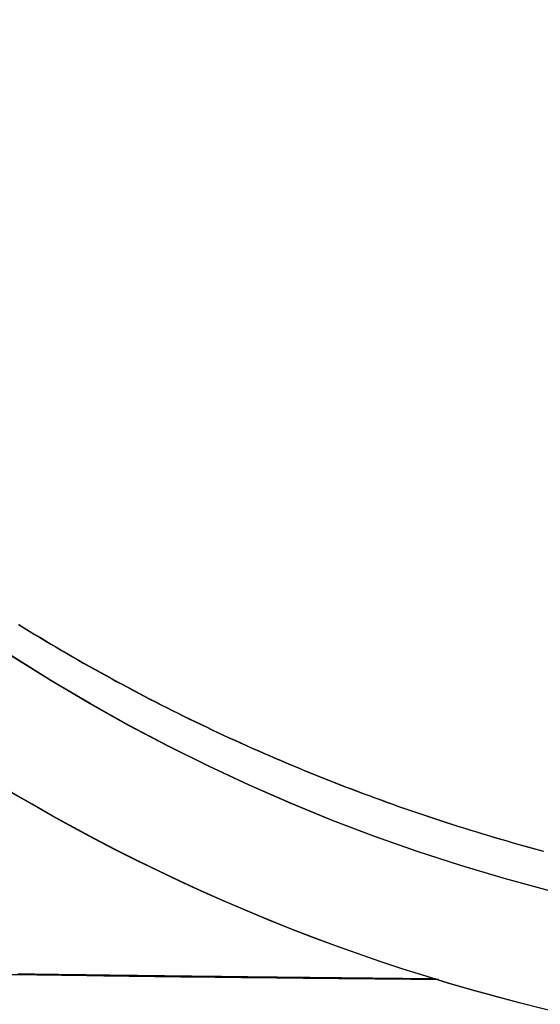
# Model space of a CAD drawing. Units: millimetres. Extents: x 1881 to 2234, y 1270 to 1390.
# Drawn here: x 1949 to 1949, y 1334 to 1334 of the extents above; entities that cross this region are included whole.
import ezdxf

# ---------------------------------------------------------------- set-up
doc = ezdxf.new("R2010")
doc.units = ezdxf.units.MM
doc.header["$PDMODE"] = 3
doc.layers.add('Arq_cotas', color=1, linetype='Continuous')
doc.layers.add('Esgoto', color=2, linetype='Continuous')
doc.styles.add('60-50', font='romans.shx', dxfattribs={"height": 0.075})
doc.dimstyles.new('ESC-1-50', dxfattribs={"dimscale": 0, "dimtxt": 0.075, "dimasz": 0.05, "dimexe": 0.14, "dimexo": 0.1, "dimgap": 0.05, "dimtad": 1, "dimdec": 0, "dimlfac": 100, "dimzin": 1, "dimdsep": 46, "dimtxsty": '60-50', "dimblk": 'DOT', "dimcen": 0.135, "dimclrd": 1, "dimclre": 1, "dimclrt": 2, "dimaunit": 1, "dimadec": 4, "dimazin": 0, "dimtfac": 1, "dimtdec": 0, "dimtmove": 0, "dimatfit": 3, "dimldrblk": 'DOT', "dimfxl": 0, "dimtolj": 1, "dimtzin": 0, "dimarcsym": 0})

# ---------------------------------------------------------------- blocks, each defined once
blk = doc.blocks.new('_Dot')
at = {"color": 0, "linetype": 'ByBlock', "lineweight": -2}
blk.add_line((-0.5, 0), (-1, 0), dxfattribs=at)
at = {"color": 0, "linetype": 'ByBlock', "const_width": 0.5}
blk.add_lwpolyline([(-0.25, 0, 1), (0.25, 0, 1)], format="xyb", close=True, dxfattribs=at)
blk = doc.blocks.new('*D278')
at = {"layer": 'Arq_cotas', "color": 1, "lineweight": -2, "transparency": 16777216}
for p, q in [((1948.394272, 1334.154223), (1948.394272, 1333.208903)), ((1980.392004, 1334.154223), (1980.392004, 1333.208903)), ((1948.444272, 1333.348903), (1980.342004, 1333.348903))]:
    blk.add_line(p, q, dxfattribs=at)
at = {"layer": 'Defpoints', "color": 0, "transparency": 16777216}
for p in [(1948.394272, 1334.254223), (1980.392004, 1334.254223), (1980.392004, 1333.348903)]:
    blk.add_point(p, dxfattribs=at)
at = {"layer": 'Arq_cotas', "color": 1, "lineweight": -2, "transparency": 16777216, "xscale": 0.05, "yscale": 0.05, "zscale": 0.05, "rotation": 180}
blk.add_blockref('_Dot', (1948.394272, 1333.348903), dxfattribs=at)
at = {"layer": 'Arq_cotas', "color": 1, "lineweight": -2, "transparency": 16777216, "xscale": 0.05, "yscale": 0.05, "zscale": 0.05}
blk.add_blockref('_Dot', (1980.392004, 1333.348903), dxfattribs=at)
at = {"layer": 'Arq_cotas', "color": 2, "transparency": 16777216, "insert": (1964.393138, 1333.436403), "char_height": 0.075, "attachment_point": 5, "style": '60-50'}
blk.add_mtext('\\A1;3200', dxfattribs=at)

msp = doc.modelspace()

# ---------------------------------------------------------------- linework, layer by layer
at = {"layer": 'Esgoto'}
for p, q in [((1949.366363, 1333.728249, -0.1088), (1949.366501, 1333.728163, -0.1088)), ((1949.366375, 1333.728249, -0.1088), (1949.366513, 1333.728163, -0.1088)), ((1949.366501, 1333.728163, -0.1088), (1949.366639, 1333.728078, -0.1088)), ((1949.366513, 1333.728163, -0.1088), (1949.366651, 1333.728078, -0.1088)), ((1949.366639, 1333.728078, -0.1088), (1949.366778, 1333.727994, -0.1088)), ((1949.366651, 1333.728078, -0.1088), (1949.36679, 1333.727994, -0.1088)), ((1949.366778, 1333.727994, -0.1088), (1949.366917, 1333.727909, -0.1088)), ((1949.36679, 1333.727994, -0.1088), (1949.366929, 1333.727909, -0.1088)), ((1949.366917, 1333.727909, -0.1088), (1949.367056, 1333.727826, -0.1088)), ((1949.366929, 1333.727909, -0.1088), (1949.367068, 1333.727826, -0.1088)), ((1949.367056, 1333.727826, -0.1088), (1949.367195, 1333.727742, -0.1088)), ((1949.367068, 1333.727826, -0.1088), (1949.367207, 1333.727742, -0.1088)), ((1949.367195, 1333.727742, -0.1088), (1949.367335, 1333.727659, -0.1088)), ((1949.367207, 1333.727742, -0.1088), (1949.367347, 1333.727659, -0.1088)), ((1949.367335, 1333.727659, -0.1088), (1949.367475, 1333.727577, -0.1088)), ((1949.367347, 1333.727659, -0.1088), (1949.367487, 1333.727577, -0.1088)), ((1949.367475, 1333.727577, -0.1088), (1949.367615, 1333.727495, -0.1088)), ((1949.367487, 1333.727577, -0.1088), (1949.367627, 1333.727495, -0.1088)), ((1949.367615, 1333.727495, -0.1088), (1949.367756, 1333.727414, -0.1088)), ((1949.367627, 1333.727495, -0.1088), (1949.367768, 1333.727414, -0.1088)), ((1949.367756, 1333.727414, -0.1088), (1949.367896, 1333.727333, -0.1088)), ((1949.367768, 1333.727414, -0.1088), (1949.367909, 1333.727333, -0.1088)), ((1949.367896, 1333.727333, -0.1088), (1949.368038, 1333.727252, -0.1088)), ((1949.367909, 1333.727333, -0.1088), (1949.36805, 1333.727252, -0.1088)), ((1949.368038, 1333.727252, -0.1088), (1949.368179, 1333.727172, -0.1088)), ((1949.36805, 1333.727252, -0.1088), (1949.368191, 1333.727172, -0.1088)), ((1949.368179, 1333.727172, -0.1088), (1949.36832, 1333.727093, -0.1088)), ((1949.368191, 1333.727172, -0.1088), (1949.368333, 1333.727093, -0.1088)), ((1949.36832, 1333.727093, -0.1088), (1949.368462, 1333.727013, -0.1088)), ((1949.368333, 1333.727093, -0.1088), (1949.368475, 1333.727013, -0.1088)), ((1949.368462, 1333.727013, -0.1088), (1949.368605, 1333.726935, -0.1088)), ((1949.368475, 1333.727013, -0.1088), (1949.368617, 1333.726935, -0.1088)), ((1949.368605, 1333.726935, -0.1088), (1949.368747, 1333.726857, -0.1088)), ((1949.368617, 1333.726935, -0.1088), (1949.368759, 1333.726857, -0.1088)), ((1949.368747, 1333.726857, -0.1088), (1949.36889, 1333.726779, -0.1088)), ((1949.368759, 1333.726857, -0.1088), (1949.368902, 1333.726779, -0.1088)), ((1949.36889, 1333.726779, -0.1088), (1949.369033, 1333.726702, -0.1088)), ((1949.368902, 1333.726779, -0.1088), (1949.369045, 1333.726702, -0.1088)), ((1949.369033, 1333.726702, -0.1088), (1949.369176, 1333.726625, -0.1088)), ((1949.369045, 1333.726702, -0.1088), (1949.369188, 1333.726625, -0.1088)), ((1949.369176, 1333.726625, -0.1088), (1949.369319, 1333.726549, -0.1088)), ((1949.369188, 1333.726625, -0.1088), (1949.369331, 1333.726549, -0.1088)), ((1949.369319, 1333.726549, -0.1088), (1949.369463, 1333.726473, -0.1088)), ((1949.369331, 1333.726549, -0.1088), (1949.369475, 1333.726473, -0.1088)), ((1949.369463, 1333.726473, -0.1088), (1949.369607, 1333.726397, -0.1088)), ((1949.369475, 1333.726473, -0.1088), (1949.369619, 1333.726397, -0.1088)), ((1949.369607, 1333.726397, -0.1088), (1949.369751, 1333.726322, -0.1088)), ((1949.369619, 1333.726397, -0.1088), (1949.369763, 1333.726322, -0.1088)), ((1949.369751, 1333.726322, -0.1088), (1949.369896, 1333.726248, -0.1088)), ((1949.369763, 1333.726322, -0.1088), (1949.369908, 1333.726248, -0.1088)), ((1949.369896, 1333.726248, -0.1088), (1949.370041, 1333.726174, -0.1088)), ((1949.369908, 1333.726248, -0.1088), (1949.370053, 1333.726174, -0.1088)), ((1949.370041, 1333.726174, -0.1088), (1949.370186, 1333.7261, -0.1088)), ((1949.370053, 1333.726174, -0.1088), (1949.370198, 1333.7261, -0.1088)), ((1949.370186, 1333.7261, -0.1088), (1949.370331, 1333.726027, -0.1088)), ((1949.370198, 1333.7261, -0.1088), (1949.370343, 1333.726027, -0.1088)), ((1949.370331, 1333.726027, -0.1088), (1949.370476, 1333.725955, -0.1088)), ((1949.370343, 1333.726027, -0.1088), (1949.370489, 1333.725955, -0.1088)), ((1949.370476, 1333.725955, -0.1088), (1949.370622, 1333.725883, -0.1088)), ((1949.370489, 1333.725955, -0.1088), (1949.370634, 1333.725883, -0.1088)), ((1949.370622, 1333.725883, -0.1088), (1949.370768, 1333.725811, -0.1088)), ((1949.370634, 1333.725883, -0.1088), (1949.37078, 1333.725811, -0.1088)), ((1949.370768, 1333.725811, -0.1088), (1949.370914, 1333.72574, -0.1088)), ((1949.37078, 1333.725811, -0.1088), (1949.370927, 1333.72574, -0.1088)), ((1949.370914, 1333.72574, -0.1088), (1949.371061, 1333.725669, -0.1088)), ((1949.370927, 1333.72574, -0.1088), (1949.371073, 1333.725669, -0.1088)), ((1949.371061, 1333.725669, -0.1088), (1949.371208, 1333.725599, -0.1088)), ((1949.371073, 1333.725669, -0.1088), (1949.37122, 1333.725599, -0.1088)), ((1949.371208, 1333.725599, -0.1088), (1949.371355, 1333.725529, -0.1088)), ((1949.37122, 1333.725599, -0.1088), (1949.371367, 1333.725529, -0.1088)), ((1949.371355, 1333.725529, -0.1088), (1949.371502, 1333.72546, -0.1088)), ((1949.371367, 1333.725529, -0.1088), (1949.371514, 1333.72546, -0.1088)), ((1949.371502, 1333.72546, -0.1088), (1949.371649, 1333.725391, -0.1088)), ((1949.371514, 1333.72546, -0.1088), (1949.371662, 1333.725391, -0.1088)), ((1949.371649, 1333.725391, -0.1088), (1949.371797, 1333.725323, -0.1088)), ((1949.371662, 1333.725391, -0.1088), (1949.371809, 1333.725323, -0.1088)), ((1949.371797, 1333.725323, -0.1088), (1949.371945, 1333.725255, -0.1088)), ((1949.371809, 1333.725323, -0.1088), (1949.371957, 1333.725255, -0.1088)), ((1949.371945, 1333.725255, -0.1088), (1949.372093, 1333.725188, -0.1088)), ((1949.371957, 1333.725255, -0.1088), (1949.372106, 1333.725188, -0.1088)), ((1949.372093, 1333.725188, -0.1088), (1949.372242, 1333.725121, -0.1088)), ((1949.372106, 1333.725188, -0.1088), (1949.372254, 1333.725121, -0.1088)), ((1949.372242, 1333.725121, -0.1088), (1949.372391, 1333.725054, -0.1088)), ((1949.372254, 1333.725121, -0.1088), (1949.372403, 1333.725054, -0.1088)), ((1949.372391, 1333.725054, -0.1088), (1949.372539, 1333.724988, -0.1088)), ((1949.372403, 1333.725054, -0.1088), (1949.372552, 1333.724988, -0.1088)), ((1949.372539, 1333.724988, -0.1088), (1949.372689, 1333.724923, -0.1088)), ((1949.372552, 1333.724988, -0.1088), (1949.372701, 1333.724923, -0.1088)), ((1949.372689, 1333.724923, -0.1088), (1949.372838, 1333.724858, -0.1088)), ((1949.372701, 1333.724923, -0.1088), (1949.37285, 1333.724858, -0.1088)), ((1949.372838, 1333.724858, -0.1088), (1949.372988, 1333.724793, -0.1088)), ((1949.37285, 1333.724858, -0.1088), (1949.373, 1333.724793, -0.1088)), ((1949.372988, 1333.724793, -0.1088), (1949.373138, 1333.724729, -0.1088)), ((1949.373, 1333.724793, -0.1088), (1949.37315, 1333.724729, -0.1088)), ((1949.373138, 1333.724729, -0.1088), (1949.373288, 1333.724665, -0.1088)), ((1949.37315, 1333.724729, -0.1088), (1949.3733, 1333.724665, -0.1088)), ((1949.373288, 1333.724665, -0.1088), (1949.373438, 1333.724602, -0.1088)), ((1949.3733, 1333.724665, -0.1088), (1949.37345, 1333.724602, -0.1088)), ((1949.373438, 1333.724602, -0.1088), (1949.373589, 1333.72454, -0.1088)), ((1949.37345, 1333.724602, -0.1088), (1949.373601, 1333.72454, -0.1088)), ((1949.373589, 1333.72454, -0.1088), (1949.37374, 1333.724477, -0.1088)), ((1949.373601, 1333.72454, -0.1088), (1949.373752, 1333.724477, -0.1088)), ((1949.37374, 1333.724477, -0.1088), (1949.373891, 1333.724416, -0.1088)), ((1949.373752, 1333.724477, -0.1088), (1949.373903, 1333.724416, -0.1088)), ((1949.373891, 1333.724416, -0.1088), (1949.374042, 1333.724354, -0.1088)), ((1949.373903, 1333.724416, -0.1088), (1949.374054, 1333.724354, -0.1088)), ((1949.374042, 1333.724354, -0.1088), (1949.374193, 1333.724294, -0.1088)), ((1949.374054, 1333.724354, -0.1088), (1949.374205, 1333.724294, -0.1088)), ((1949.374193, 1333.724294, -0.1088), (1949.374345, 1333.724233, -0.1088)), ((1949.374205, 1333.724294, -0.1088), (1949.374357, 1333.724233, -0.1088)), ((1949.374345, 1333.724233, -0.1088), (1949.374497, 1333.724174, -0.1088)), ((1949.374357, 1333.724233, -0.1088), (1949.374509, 1333.724174, -0.1088)), ((1949.374497, 1333.724174, -0.1088), (1949.374649, 1333.724114, -0.1088)), ((1949.374509, 1333.724174, -0.1088), (1949.374661, 1333.724114, -0.1088)), ((1949.374649, 1333.724114, -0.1088), (1949.374801, 1333.724055, -0.1088)), ((1949.374661, 1333.724114, -0.1088), (1949.374813, 1333.724055, -0.1088)), ((1949.374801, 1333.724055, -0.1088), (1949.374953, 1333.723997, -0.1088)), ((1949.374813, 1333.724055, -0.1088), (1949.374966, 1333.723997, -0.1088)), ((1949.374953, 1333.723997, -0.1088), (1949.375106, 1333.723939, -0.1088)), ((1949.374966, 1333.723997, -0.1088), (1949.375118, 1333.723939, -0.1088)), ((1949.375106, 1333.723939, -0.1088), (1949.375259, 1333.723882, -0.1088)), ((1949.375118, 1333.723939, -0.1088), (1949.375271, 1333.723882, -0.1088)), ((1949.375259, 1333.723882, -0.1088), (1949.375412, 1333.723825, -0.1088)), ((1949.375271, 1333.723882, -0.1088), (1949.375424, 1333.723825, -0.1088)), ((1949.375412, 1333.723825, -0.1088), (1949.375565, 1333.723769, -0.1088)), ((1949.375424, 1333.723825, -0.1088), (1949.375577, 1333.723769, -0.1088)), ((1949.375565, 1333.723769, -0.1088), (1949.375718, 1333.723713, -0.1088)), ((1949.375577, 1333.723769, -0.1088), (1949.375731, 1333.723713, -0.1088)), ((1949.375718, 1333.723713, -0.1088), (1949.375872, 1333.723657, -0.1088)), ((1949.375731, 1333.723713, -0.1088), (1949.375884, 1333.723657, -0.1088)), ((1949.375872, 1333.723657, -0.1088), (1949.376026, 1333.723602, -0.1088)), ((1949.375884, 1333.723657, -0.1088), (1949.376038, 1333.723602, -0.1088)), ((1949.376026, 1333.723602, -0.1088), (1949.37618, 1333.723548, -0.1088)), ((1949.376038, 1333.723602, -0.1088), (1949.376192, 1333.723548, -0.1088)), ((1949.37618, 1333.723548, -0.1088), (1949.376334, 1333.723494, -0.1088)), ((1949.376192, 1333.723548, -0.1088), (1949.376346, 1333.723494, -0.1088)), ((1949.376334, 1333.723494, -0.1088), (1949.376488, 1333.723441, -0.1088)), ((1949.376346, 1333.723494, -0.1088), (1949.3765, 1333.723441, -0.1088)), ((1949.376488, 1333.723441, -0.1088), (1949.376642, 1333.723388, -0.1088)), ((1949.3765, 1333.723441, -0.1088), (1949.376654, 1333.723388, -0.1088)), ((1949.376642, 1333.723388, -0.1088), (1949.376797, 1333.723335, -0.1088)), ((1949.376654, 1333.723388, -0.1088), (1949.376809, 1333.723335, -0.1088)), ((1949.376797, 1333.723335, -0.1088), (1949.376951, 1333.723283, -0.1088)), ((1949.376809, 1333.723335, -0.1088), (1949.376964, 1333.723283, -0.1088)), ((1949.376951, 1333.723283, -0.1088), (1949.377106, 1333.723232, -0.1088)), ((1949.376964, 1333.723283, -0.1088), (1949.377118, 1333.723232, -0.1088)), ((1949.377106, 1333.723232, -0.1088), (1949.377261, 1333.723181, -0.1088)), ((1949.377118, 1333.723232, -0.1088), (1949.377273, 1333.723181, -0.1088)), ((1949.377261, 1333.723181, -0.1088), (1949.377416, 1333.72313, -0.1088)), ((1949.377273, 1333.723181, -0.1088), (1949.377429, 1333.72313, -0.1088)), ((1949.377416, 1333.72313, -0.1088), (1949.377572, 1333.72308, -0.1088)), ((1949.377429, 1333.72313, -0.1088), (1949.377584, 1333.72308, -0.1088)), ((1949.377572, 1333.72308, -0.1088), (1949.377727, 1333.723031, -0.1088)), ((1949.377584, 1333.72308, -0.1088), (1949.377739, 1333.723031, -0.1088)), ((1949.377727, 1333.723031, -0.1088), (1949.377883, 1333.722982, -0.1088)), ((1949.377739, 1333.723031, -0.1088), (1949.377895, 1333.722982, -0.1088)), ((1949.377883, 1333.722982, -0.1088), (1949.378038, 1333.722933, -0.1088)), ((1949.377895, 1333.722982, -0.1088), (1949.37805, 1333.722933, -0.1088)), ((1949.378038, 1333.722933, -0.1088), (1949.378194, 1333.722885, -0.1088)), ((1949.37805, 1333.722933, -0.1088), (1949.378206, 1333.722885, -0.1088)), ((1949.378194, 1333.722885, -0.1088), (1949.37835, 1333.722838, -0.1088)), ((1949.378206, 1333.722885, -0.1088), (1949.378362, 1333.722838, -0.1088)), ((1949.37835, 1333.722838, -0.1088), (1949.378506, 1333.722791, -0.1088)), ((1949.378362, 1333.722838, -0.1088), (1949.378518, 1333.722791, -0.1088)), ((1949.378506, 1333.722791, -0.1088), (1949.378662, 1333.722745, -0.1088)), ((1949.378518, 1333.722791, -0.1088), (1949.378674, 1333.722745, -0.1088)), ((1949.378662, 1333.722745, -0.1088), (1949.378819, 1333.722699, -0.1088)), ((1949.378674, 1333.722745, -0.1088), (1949.378831, 1333.722699, -0.1088)), ((1949.378819, 1333.722699, -0.1088), (1949.378975, 1333.722653, -0.1088)), ((1949.378831, 1333.722699, -0.1088), (1949.378987, 1333.722653, -0.1088)), ((1949.378975, 1333.722653, -0.1088), (1949.379132, 1333.722608, -0.1088)), ((1949.378987, 1333.722653, -0.1088), (1949.379144, 1333.722608, -0.1088)), ((1949.379132, 1333.722608, -0.1088), (1949.379288, 1333.722564, -0.1088)), ((1949.379144, 1333.722608, -0.1088), (1949.3793, 1333.722564, -0.1088)), ((1949.379288, 1333.722564, -0.1088), (1949.379445, 1333.72252, -0.1088)), ((1949.3793, 1333.722564, -0.1088), (1949.379457, 1333.72252, -0.1088)), ((1949.379445, 1333.72252, -0.1088), (1949.379602, 1333.722477, -0.1088)), ((1949.379457, 1333.72252, -0.1088), (1949.379614, 1333.722477, -0.1088)), ((1949.379602, 1333.722477, -0.1088), (1949.379759, 1333.722434, -0.1088)), ((1949.379614, 1333.722477, -0.1088), (1949.379771, 1333.722434, -0.1088)), ((1949.379759, 1333.722434, -0.1088), (1949.379916, 1333.722392, -0.1088)), ((1949.379771, 1333.722434, -0.1088), (1949.379928, 1333.722392, -0.1088)), ((1949.366427, 1333.719193, -0.1088), (1949.366203, 1333.719196, -0.1088)), ((1949.366347, 1333.719221, -0.1088), (1949.366463, 1333.71922, -0.1088)), ((1949.36664, 1333.71919, -0.1088), (1949.366415, 1333.719193, -0.1088)), ((1949.366451, 1333.71922, -0.1088), (1949.366567, 1333.719219, -0.1088)), ((1949.366555, 1333.719219, -0.1088), (1949.366671, 1333.719217, -0.1088)), ((1949.366853, 1333.719187, -0.1088), (1949.366628, 1333.71919, -0.1088)), ((1949.366659, 1333.719217, -0.1088), (1949.366775, 1333.719216, -0.1088)), ((1949.366762, 1333.719216, -0.1088), (1949.366878, 1333.719214, -0.1088)), ((1949.367067, 1333.719183, -0.1088), (1949.366841, 1333.719187, -0.1088)), ((1949.366866, 1333.719214, -0.1088), (1949.366982, 1333.719213, -0.1088)), ((1949.36697, 1333.719213, -0.1088), (1949.367085, 1333.719211, -0.1088)), ((1949.367281, 1333.71918, -0.1088), (1949.367055, 1333.719183, -0.1088)), ((1949.367073, 1333.719211, -0.1088), (1949.367189, 1333.71921, -0.1088)), ((1949.367177, 1333.71921, -0.1088), (1949.367292, 1333.719208, -0.1088)), ((1949.367496, 1333.719177, -0.1088), (1949.367269, 1333.71918, -0.1088)), ((1949.36728, 1333.719208, -0.1088), (1949.367395, 1333.719207, -0.1088)), ((1949.367383, 1333.719207, -0.1088), (1949.367498, 1333.719205, -0.1088)), ((1949.367712, 1333.719174, -0.1088), (1949.367484, 1333.719177, -0.1088)), ((1949.367486, 1333.719205, -0.1088), (1949.367601, 1333.719204, -0.1088)), ((1949.367589, 1333.719204, -0.1088), (1949.367704, 1333.719203, -0.1088)), ((1949.367692, 1333.719203, -0.1088), (1949.36791, 1333.7192, -0.1088)), ((1949.367928, 1333.719171, -0.1088), (1949.3677, 1333.719174, -0.1088)), ((1949.367898, 1333.7192, -0.1088), (1949.368012, 1333.719199, -0.1088)), ((1949.368145, 1333.719168, -0.1088), (1949.367916, 1333.719171, -0.1088)), ((1949.368, 1333.719199, -0.1088), (1949.368103, 1333.719197, -0.1088)), ((1949.368012, 1333.719199, -0.1088), (1949.368115, 1333.719197, -0.1088)), ((1949.368103, 1333.719197, -0.1088), (1949.368217, 1333.719196, -0.1088)), ((1949.368362, 1333.719165, -0.1088), (1949.368133, 1333.719168, -0.1088)), ((1949.368205, 1333.719196, -0.1088), (1949.368319, 1333.719194, -0.1088)), ((1949.368307, 1333.719194, -0.1088), (1949.368409, 1333.719193, -0.1088)), ((1949.368319, 1333.719194, -0.1088), (1949.368421, 1333.719193, -0.1088)), ((1949.36858, 1333.719162, -0.1088), (1949.36835, 1333.719165, -0.1088)), ((1949.368409, 1333.719193, -0.1088), (1949.368511, 1333.719192, -0.1088)), ((1949.368421, 1333.719193, -0.1088), (1949.368523, 1333.719192, -0.1088)), ((1949.368511, 1333.719192, -0.1088), (1949.368625, 1333.71919, -0.1088)), ((1949.368798, 1333.719159, -0.1088), (1949.368568, 1333.719162, -0.1088)), ((1949.368613, 1333.71919, -0.1088), (1949.368727, 1333.719189, -0.1088)), ((1949.368714, 1333.719189, -0.1088), (1949.368828, 1333.719188, -0.1088)), ((1949.369017, 1333.719156, -0.1088), (1949.368786, 1333.719159, -0.1088)), ((1949.368816, 1333.719188, -0.1088), (1949.36893, 1333.719186, -0.1088)), ((1949.368917, 1333.719186, -0.1088), (1949.369031, 1333.719185, -0.1088)), ((1949.369237, 1333.719153, -0.1088), (1949.369005, 1333.719156, -0.1088)), ((1949.369019, 1333.719185, -0.1088), (1949.369132, 1333.719184, -0.1088)), ((1949.36912, 1333.719184, -0.1088), (1949.369233, 1333.719183, -0.1088)), ((1949.369221, 1333.719183, -0.1088), (1949.369334, 1333.719181, -0.1088)), ((1949.369457, 1333.71915, -0.1088), (1949.369224, 1333.719153, -0.1088)), ((1949.369322, 1333.719181, -0.1088), (1949.369435, 1333.71918, -0.1088)), ((1949.369422, 1333.71918, -0.1088), (1949.369535, 1333.719179, -0.1088)), ((1949.369677, 1333.719147, -0.1088), (1949.369444, 1333.71915, -0.1088)), ((1949.369523, 1333.719179, -0.1088), (1949.369636, 1333.719177, -0.1088)), ((1949.369624, 1333.719177, -0.1088), (1949.369736, 1333.719176, -0.1088)), ((1949.369886, 1333.719145, -0.1088), (1949.369665, 1333.719147, -0.1088)), ((1949.369898, 1333.719145, -0.1088), (1949.369677, 1333.719147, -0.1088)), ((1949.369724, 1333.719176, -0.1088), (1949.369836, 1333.719175, -0.1088)), ((1949.369824, 1333.719175, -0.1088), (1949.369936, 1333.719174, -0.1088)), ((1949.37012, 1333.719142, -0.1088), (1949.369886, 1333.719145, -0.1088)), ((1949.369924, 1333.719174, -0.1088), (1949.370036, 1333.719173, -0.1088)), ((1949.370024, 1333.719173, -0.1088), (1949.370136, 1333.719171, -0.1088)), ((1949.370342, 1333.719139, -0.1088), (1949.370108, 1333.719142, -0.1088)), ((1949.370124, 1333.719171, -0.1088), (1949.370235, 1333.71917, -0.1088)), ((1949.370223, 1333.71917, -0.1088), (1949.370335, 1333.719169, -0.1088)), ((1949.370322, 1333.719169, -0.1088), (1949.370422, 1333.719168, -0.1088)), ((1949.370564, 1333.719136, -0.1088), (1949.37033, 1333.719139, -0.1088)), ((1949.370335, 1333.719169, -0.1088), (1949.370434, 1333.719168, -0.1088)), ((1949.370422, 1333.719168, -0.1088), (1949.370533, 1333.719166, -0.1088)), ((1949.370521, 1333.719166, -0.1088), (1949.370632, 1333.719165, -0.1088)), ((1949.370787, 1333.719134, -0.1088), (1949.370552, 1333.719136, -0.1088)), ((1949.37062, 1333.719165, -0.1088), (1949.370731, 1333.719164, -0.1088)), ((1949.370718, 1333.719164, -0.1088), (1949.370829, 1333.719163, -0.1088)), ((1949.371011, 1333.719131, -0.1088), (1949.370775, 1333.719134, -0.1088)), ((1949.370817, 1333.719163, -0.1088), (1949.370928, 1333.719162, -0.1088)), ((1949.370915, 1333.719162, -0.1088), (1949.371026, 1333.719161, -0.1088)), ((1949.371235, 1333.719128, -0.1088), (1949.370999, 1333.719131, -0.1088)), ((1949.371014, 1333.719161, -0.1088), (1949.371124, 1333.719159, -0.1088)), ((1949.371112, 1333.719159, -0.1088), (1949.371222, 1333.719158, -0.1088)), ((1949.37121, 1333.719158, -0.1088), (1949.371307, 1333.719157, -0.1088)), ((1949.371222, 1333.719158, -0.1088), (1949.37132, 1333.719157, -0.1088)), ((1949.37146, 1333.719126, -0.1088), (1949.371223, 1333.719128, -0.1088)), ((1949.371307, 1333.719157, -0.1088), (1949.371417, 1333.719156, -0.1088)), ((1949.371405, 1333.719156, -0.1088), (1949.371514, 1333.719155, -0.1088)), ((1949.371685, 1333.719123, -0.1088), (1949.371447, 1333.719126, -0.1088)), ((1949.371502, 1333.719155, -0.1088), (1949.371612, 1333.719154, -0.1088)), ((1949.371599, 1333.719154, -0.1088), (1949.371709, 1333.719153, -0.1088)), ((1949.37191, 1333.719121, -0.1088), (1949.371672, 1333.719123, -0.1088)), ((1949.371696, 1333.719153, -0.1088), (1949.371805, 1333.719151, -0.1088)), ((1949.371793, 1333.719151, -0.1088), (1949.371902, 1333.71915, -0.1088)), ((1949.37189, 1333.71915, -0.1088), (1949.371999, 1333.719149, -0.1088)), ((1949.372136, 1333.719118, -0.1088), (1949.371898, 1333.719121, -0.1088)), ((1949.371986, 1333.719149, -0.1088), (1949.372083, 1333.719148, -0.1088)), ((1949.371999, 1333.719149, -0.1088), (1949.372095, 1333.719148, -0.1088)), ((1949.372083, 1333.719148, -0.1088), (1949.372191, 1333.719147, -0.1088)), ((1949.372363, 1333.719116, -0.1088), (1949.372124, 1333.719118, -0.1088)), ((1949.372179, 1333.719147, -0.1088), (1949.372287, 1333.719146, -0.1088)), ((1949.372275, 1333.719146, -0.1088), (1949.372382, 1333.719145, -0.1088)), ((1949.372577, 1333.719113, -0.1088), (1949.37235, 1333.719116, -0.1088)), ((1949.37259, 1333.719113, -0.1088), (1949.372363, 1333.719116, -0.1088)), ((1949.37237, 1333.719145, -0.1088), (1949.372478, 1333.719144, -0.1088)), ((1949.372466, 1333.719144, -0.1088), (1949.372573, 1333.719143, -0.1088)), ((1949.372561, 1333.719143, -0.1088), (1949.372668, 1333.719142, -0.1088)), ((1949.372805, 1333.719111, -0.1088), (1949.372577, 1333.719113, -0.1088)), ((1949.372817, 1333.719111, -0.1088), (1949.37259, 1333.719113, -0.1088)), ((1949.372656, 1333.719142, -0.1088), (1949.372763, 1333.719141, -0.1088)), ((1949.372751, 1333.719141, -0.1088), (1949.372858, 1333.71914, -0.1088)), ((1949.373045, 1333.719108, -0.1088), (1949.372805, 1333.719111, -0.1088)), ((1949.372846, 1333.71914, -0.1088), (1949.37294, 1333.719138, -0.1088)), ((1949.372858, 1333.71914, -0.1088), (1949.372952, 1333.719138, -0.1088)), ((1949.37294, 1333.719138, -0.1088), (1949.373047, 1333.719137, -0.1088)), ((1949.373273, 1333.719106, -0.1088), (1949.373032, 1333.719108, -0.1088)), ((1949.373035, 1333.719137, -0.1088), (1949.373141, 1333.719136, -0.1088)), ((1949.373129, 1333.719136, -0.1088), (1949.373235, 1333.719135, -0.1088)), ((1949.373222, 1333.719135, -0.1088), (1949.373328, 1333.719134, -0.1088)), ((1949.373502, 1333.719103, -0.1088), (1949.373261, 1333.719106, -0.1088)), ((1949.373316, 1333.719134, -0.1088), (1949.373422, 1333.719133, -0.1088)), ((1949.37341, 1333.719133, -0.1088), (1949.373515, 1333.719132, -0.1088)), ((1949.373731, 1333.719101, -0.1088), (1949.373489, 1333.719103, -0.1088)), ((1949.373503, 1333.719132, -0.1088), (1949.373608, 1333.719131, -0.1088)), ((1949.373596, 1333.719131, -0.1088), (1949.373701, 1333.71913, -0.1088)), ((1949.373689, 1333.71913, -0.1088), (1949.373781, 1333.719129, -0.1088)), ((1949.373701, 1333.71913, -0.1088), (1949.373793, 1333.719129, -0.1088)), ((1949.37396, 1333.719099, -0.1088), (1949.373719, 1333.719101, -0.1088)), ((1949.373781, 1333.719129, -0.1088), (1949.373873, 1333.719128, -0.1088)), ((1949.373793, 1333.719129, -0.1088), (1949.373886, 1333.719128, -0.1088)), ((1949.373873, 1333.719128, -0.1088), (1949.373978, 1333.719127, -0.1088)), ((1949.37419, 1333.719097, -0.1088), (1949.373948, 1333.719099, -0.1088)), ((1949.373966, 1333.719127, -0.1088), (1949.37407, 1333.719126, -0.1088)), ((1949.374058, 1333.719126, -0.1088), (1949.374161, 1333.719125, -0.1088)), ((1949.374149, 1333.719125, -0.1088), (1949.374241, 1333.719124, -0.1088)), ((1949.374161, 1333.719125, -0.1088), (1949.374253, 1333.719124, -0.1088)), ((1949.374421, 1333.719094, -0.1088), (1949.374178, 1333.719097, -0.1088)), ((1949.374241, 1333.719124, -0.1088), (1949.374344, 1333.719123, -0.1088)), ((1949.374332, 1333.719123, -0.1088), (1949.374435, 1333.719122, -0.1088)), ((1949.374651, 1333.719092, -0.1088), (1949.374408, 1333.719094, -0.1088)), ((1949.374423, 1333.719122, -0.1088), (1949.374526, 1333.719121, -0.1088)), ((1949.374514, 1333.719121, -0.1088), (1949.374616, 1333.719121, -0.1088)), ((1949.374604, 1333.719121, -0.1088), (1949.374707, 1333.71912, -0.1088)), ((1949.374883, 1333.71909, -0.1088), (1949.374639, 1333.719092, -0.1088)), ((1949.374694, 1333.71912, -0.1088), (1949.374797, 1333.719119, -0.1088)), ((1949.374784, 1333.719119, -0.1088), (1949.374886, 1333.719118, -0.1088)), ((1949.375114, 1333.719088, -0.1088), (1949.37487, 1333.71909, -0.1088)), ((1949.374874, 1333.719118, -0.1088), (1949.374976, 1333.719117, -0.1088)), ((1949.374964, 1333.719117, -0.1088), (1949.375065, 1333.719116, -0.1088)), ((1949.375053, 1333.719116, -0.1088), (1949.375154, 1333.719115, -0.1088)), ((1949.375346, 1333.719086, -0.1088), (1949.375102, 1333.719088, -0.1088)), ((1949.375142, 1333.719115, -0.1088), (1949.375243, 1333.719114, -0.1088)), ((1949.375231, 1333.719114, -0.1088), (1949.375332, 1333.719113, -0.1088)), ((1949.375319, 1333.719113, -0.1088), (1949.37542, 1333.719112, -0.1088)), ((1949.375579, 1333.719084, -0.1088), (1949.375334, 1333.719086, -0.1088)), ((1949.375408, 1333.719112, -0.1088), (1949.375508, 1333.719111, -0.1088)), ((1949.375496, 1333.719111, -0.1088), (1949.375596, 1333.71911, -0.1088)), ((1949.375811, 1333.719081, -0.1088), (1949.375566, 1333.719084, -0.1088)), ((1949.375584, 1333.71911, -0.1088), (1949.375683, 1333.719109, -0.1088)), ((1949.375671, 1333.719109, -0.1088), (1949.375771, 1333.719109, -0.1088)), ((1949.375758, 1333.719109, -0.1088), (1949.375858, 1333.719108, -0.1088)), ((1949.376032, 1333.719079, -0.1088), (1949.375799, 1333.719081, -0.1088)), ((1949.376045, 1333.719079, -0.1088), (1949.375811, 1333.719081, -0.1088)), ((1949.375845, 1333.719108, -0.1088), (1949.375944, 1333.719107, -0.1088)), ((1949.375932, 1333.719107, -0.1088), (1949.376031, 1333.719106, -0.1088)), ((1949.376019, 1333.719106, -0.1088), (1949.376105, 1333.719105, -0.1088)), ((1949.376031, 1333.719106, -0.1088), (1949.376117, 1333.719105, -0.1088)), ((1949.376278, 1333.719077, -0.1088), (1949.376032, 1333.719079, -0.1088)), ((1949.376105, 1333.719105, -0.1088), (1949.376203, 1333.719104, -0.1088)), ((1949.376191, 1333.719104, -0.1088), (1949.376289, 1333.719103, -0.1088)), ((1949.376277, 1333.719103, -0.1088), (1949.376374, 1333.719102, -0.1088)), ((1949.376362, 1333.719102, -0.1088), (1949.37646, 1333.719102, -0.1088)), ((1949.376448, 1333.719102, -0.1088), (1949.376545, 1333.719101, -0.1088)), ((1949.376533, 1333.719101, -0.1088), (1949.37663, 1333.7191, -0.1088)), ((1949.376618, 1333.7191, -0.1088), (1949.376714, 1333.719099, -0.1088)), ((1949.376702, 1333.719099, -0.1088), (1949.376799, 1333.719098, -0.1088)), ((1949.376787, 1333.719098, -0.1088), (1949.376883, 1333.719097, -0.1088)), ((1949.376871, 1333.719097, -0.1088), (1949.376967, 1333.719096, -0.1088)), ((1949.376955, 1333.719096, -0.1088), (1949.377051, 1333.719096, -0.1088)), ((1949.377038, 1333.719096, -0.1088), (1949.377134, 1333.719095, -0.1088)), ((1949.3765, 1333.719075, -0.1088), (1949.376266, 1333.719077, -0.1088)), ((1949.376512, 1333.719075, -0.1088), (1949.376278, 1333.719077, -0.1088)), ((1949.376746, 1333.719074, -0.1088), (1949.3765, 1333.719075, -0.1088)), ((1949.376981, 1333.719072, -0.1088), (1949.376734, 1333.719074, -0.1088)), ((1949.377216, 1333.71907, -0.1088), (1949.376969, 1333.719072, -0.1088))]:
    msp.add_line(p, q, dxfattribs=at)
for centre, radius in [((1949.391992, 1333.76767, -0.1088), 0.0508), ((1949.392004, 1333.76767, -0.1088), 0.0508), ((1949.391992, 1333.76767, -0.1088), 0.0478), ((1949.392004, 1333.76767, -0.1088), 0.0478)]:
    msp.add_circle(centre, radius, dxfattribs=at)

# ---------------------------------------------------------------- dimensions: what is measured, and where the dimension line sits
at = {"layer": 'Arq_cotas'}
dim = msp.add_aligned_dim(p1=(1948.394272, 1334.254223), p2=(1980.392004, 1334.254223), distance=-0.90532, dimstyle='ESC-1-50', override={"dimscale": 1}, dxfattribs=at)
dim.commit()
dim.dimension.update_dxf_attribs({"geometry": '*D278', "text_midpoint": (1964.393138, 1333.436403)})

doc.saveas('drawing.dxf')
